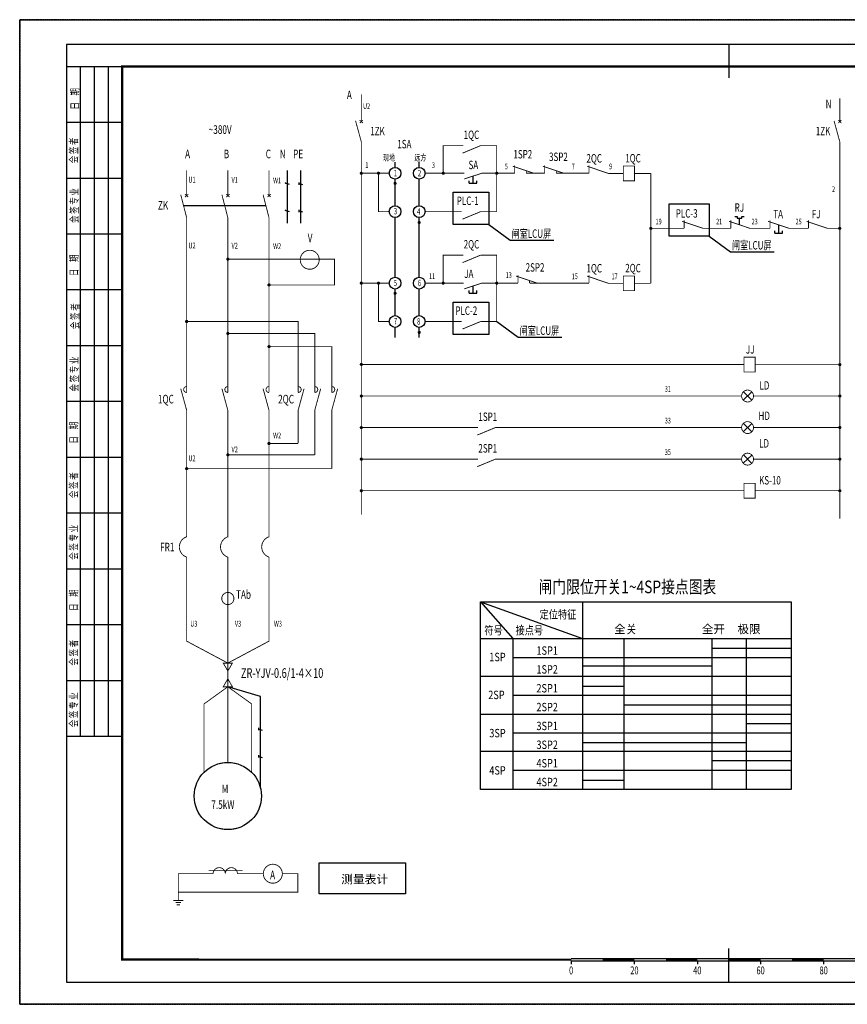
# Model space of a CAD drawing. Extents: x 187 to 13663, y -7871 to 6749.
# Drawn here: x 2635 to 2898, y -963 to -652 of the extents above; entities that cross this region are included whole.
import ezdxf

# ---------------------------------------------------------------- set-up
doc = ezdxf.new("R2010")
doc.units = 0
doc.linetypes.add('DASH', pattern=[0.35, 0.25, -0.1])
for name, color, linetype in [('CL', 3, 'Continuous'), ('T', 3, 'Continuous'), ('接地', 1, 'Continuous'), ('文字层', 7, 'Continuous'), ('电气', 1, 'Continuous')]:
    doc.layers.add(name, color=color, linetype=linetype)
doc.layers.add('不打印', color=6, linetype='Continuous', plot=False)
doc.styles.add('ecidi-romand', font='ecidi_romand.shx', dxfattribs={"width": 0.8, "bigfont": 'ecidi_hzfs.shx'})
doc.styles.add('HZDX', font='ecidi_romand.shx', dxfattribs={"width": 0.9, "bigfont": 'ecidi_hzfs.shx'})

# ---------------------------------------------------------------- blocks, each defined once
blk = doc.blocks.new('A$C15DD2CAD')
at = {"layer": '接地'}
blk.add_line((0.43, 0.44), (1.99, 0), dxfattribs=at)
at = {"layer": '接地', "const_width": 0.364}
blk.add_lwpolyline([(0.36, 0.64, -1), (0.36, 0.28, -1)], format="xyb", close=True, dxfattribs=at)
blk = doc.blocks.new('A$C42AF28A6')
for p, q in [((224.79, 304.02), (224.79, 293.42)), ((14.94, 84.82), (14.97, 296.99)), ((14.97, 296.99), (32.47, 296.99)), ((32.44, 84.81), (14.94, 84.82)), ((224.79, 7.05), (224.79, 17.66)), ((174.79, 14.48), (284.79, 14.48)), ((174.79, 13.77), (284.79, 13.77)), ((174.79, 13.77), (174.79, 12.71)), ((194.79, 13.77), (194.79, 12.71)), ((214.79, 13.77), (214.79, 12.71)), ((234.79, 13.77), (234.79, 12.71)), ((254.79, 13.77), (254.79, 12.71))]:
    blk.add_line(p, q)
blk.add_lwpolyline([(434.79, 304.02), (14.79, 304.02), (14.79, 7.05), (434.79, 7.05)], close=True)
for points, const_width in [([(32.47, 296.99), (14.97, 296.99), (14.94, 84.82), (32.44, 84.81)], 0.354), ([(174.79, 14.13), (32.47, 14.16), (32.47, 296.99), (427.73, 296.99), (427.73, 14.16), (284.8, 14.16)], 0.707), ([(174.79, 14.13), (164.79, 14.13)], 0.707), ([(194.79, 14.13), (184.79, 14.13)], 0.707), ([(214.79, 14.13), (204.79, 14.13)], 0.707), ([(224.79, 14.13), (234.79, 14.13)], 0.707), ([(244.79, 14.13), (254.79, 14.13)], 0.707)]:
    blk.add_lwpolyline(points, dxfattribs=dict(const_width=const_width))
at = {"layer": 'CL'}
for p, q in [((19.19, 296.95), (19.19, 137.85)), ((23.61, 296.95), (23.61, 137.85)), ((28.02, 296.95), (28.02, 137.85)), ((32.44, 279.27), (14.94, 279.27)), ((32.44, 261.59), (14.94, 261.59)), ((32.44, 243.92), (14.94, 243.92)), ((32.44, 226.24), (14.94, 226.24)), ((32.44, 208.56), (14.94, 208.56)), ((32.44, 190.89), (14.94, 190.89)), ((32.44, 173.21), (14.94, 173.21)), ((32.44, 155.53), (14.94, 155.53)), ((32.44, 137.85), (14.94, 137.85)), ((19.19, 137.84), (19.19, 84.81)), ((23.61, 137.84), (23.61, 84.81)), ((28.02, 137.84), (28.02, 84.81)), ((32.44, 120.17), (14.94, 120.17)), ((32.44, 102.49), (14.94, 102.49))]:
    blk.add_line(p, q, dxfattribs=at)
at = {"layer": '不打印', "color": 6, "linetype": 'DASH', "ltscale": 2}
blk.add_lwpolyline([(441, 0), (441, 311.85), (0, 311.85), (0, 0)], close=True, dxfattribs=at)
at = {"layer": 'CL', "style": 'ecidi-romand', "width": 0.7}
for p in [(18.7, 283.36), (18.45, 230.63), (18.33, 177.62)]:
    blk.add_text('日    期', height=2.475, rotation=90, dxfattribs=at).set_placement(p)
at = {"layer": 'T', "style": 'ecidi-romand', "width": 0.7}
for s, p in [('会 签 者', (18.36, 266.37)), ('会 签 专 业', (18.52, 247.47)), ('会 签 者', (18.74, 213.87)), ('会 签 专 业', (18.51, 194.09)), ('会 签 者', (18.33, 160.34)), ('会 签 专 业', (18.33, 140.81)), ('日    期', (18.33, 124.58)), ('会 签 者', (18.33, 107.3)), ('会 签 专 业', (18.33, 87.77))]:
    blk.add_text(s, height=2.475, rotation=90, dxfattribs=at).set_placement(p)
for s, height, p in [('0', 2.47, (174.12, 9.5)), ('20', 2.475, (193.51, 9.5)), ('40', 2.475, (213.45, 9.5)), ('60', 2.475, (233.5, 9.5)), ('80', 2.475, (253.5, 9.5))]:
    blk.add_text(s, height=height, dxfattribs=at).set_placement(p)

msp = doc.modelspace()

# ---------------------------------------------------------------- linework, layer by layer
at = {"linetype": 'ByBlock'}
for p, q in [((2723.7795, -703.8233), (2723.7795, -703.1156)), ((2723.7795, -703.4695), (2724.8808, -703.7793)), ((2723.7795, -712.4767), (2723.7795, -711.769)), ((2723.7795, -712.1229), (2724.8808, -712.4327)), ((2781.2518, -835.9068), (2791.5131, -847.5744)), ((2781.2518, -835.9068), (2879.704, -835.9068)), ((2781.2518, -895.3138), (2781.2518, -835.9068)), ((2781.2518, -835.9068), (2813.5779, -847.5744)), ((2813.5779, -835.9068), (2813.5779, -895.3138)), ((2879.704, -835.9068), (2879.704, -895.3138)), ((2781.2518, -847.5744), (2879.704, -847.5744)), ((2791.5131, -847.5744), (2791.5131, -895.3138)), ((2826.8415, -895.3138), (2826.8415, -847.5744)), ((2854.6601, -895.3138), (2854.6601, -847.5744)), ((2854.6601, -895.3138), (2854.6601, -847.5744)), ((2865.6098, -895.3138), (2865.6098, -847.5744)), ((2879.704, -850.6577), (2854.6601, -850.6577)), ((2791.5131, -853.5418), (2879.704, -853.5418)), ((2854.6601, -856.3364), (2813.5779, -856.3364)), ((2781.2518, -859.5092), (2879.704, -859.5092)), ((2791.5131, -859.5092), (2879.704, -859.5092)), ((2813.5779, -862.6606), (2826.8415, -862.6606)), ((2791.5131, -865.4767), (2879.704, -865.4767)), ((2826.8415, -868.5599), (2879.704, -868.5599)), ((2781.2518, -871.4441), (2879.704, -871.4441)), ((2710.9939, -876.5848), (2710.9939, -875.8772)), ((2710.9939, -876.231), (2712.0952, -876.5408)), ((2879.704, -874.5274), (2865.6098, -874.5274)), ((2791.5131, -877.4115), (2879.704, -877.4115)), ((2813.5779, -880.4948), (2865.6098, -880.4948)), ((2710.9939, -885.2382), (2710.9939, -884.5306)), ((2710.9939, -884.8844), (2712.0952, -885.1942)), ((2781.2518, -883.2453), (2879.704, -883.2453)), ((2879.704, -886.3286), (2854.6601, -886.3286)), ((2791.5131, -889.2127), (2879.704, -889.2127)), ((2813.5779, -892.3641), (2826.8415, -892.3641)), ((2879.704, -895.3138), (2781.2518, -895.3138))]:
    msp.add_line(p, q, dxfattribs=at)
at = {"linetype": 'ByBlock', "ltscale": 0.2}
msp.add_line((2687.2074, -710.4172), (2713.3057, -710.4172), dxfattribs=at)
at = {"color": 3, "linetype": 'ByBlock'}
for p, q in [((2783.8627, -716.4147), (2790.6893, -721.3358)), ((2853.7024, -720.0958), (2860.5289, -725.0169)), ((2790.6893, -721.3358), (2804.4564, -721.3358)), ((2860.5289, -725.0169), (2874.296, -725.0169)), ((2786.4091, -747.1322), (2793.2357, -752.0533)), ((2793.2357, -752.0533), (2807.0028, -752.0533))]:
    msp.add_line(p, q, dxfattribs=at)
at = {"linetype": 'ByBlock', "ltscale": 0.2}
for points in [[(2720.0816, -715.9654), (2720.0816, -699.2823)], [(2724.3301, -715.9654), (2724.3301, -699.2823)], [(2711.5446, -894.9354), (2711.5446, -865.8819), (2701.1937, -862.8154)]]:
    msp.add_lwpolyline(points, dxfattribs=at)
at = {"linetype": 'ByBlock', "const_width": 0.5}
for points in [[(2753.9439, -703.3994, 1), (2754.4438, -703.3994, 1)], [(2761.5999, -715.7856, 1), (2762.0999, -715.7856, 1)], [(2753.9439, -738.2039, 1), (2754.4438, -738.2039, 1)], [(2761.5999, -750.5901, 1), (2762.0999, -750.5901, 1)]]:
    msp.add_lwpolyline(points, format="xyb", close=True, dxfattribs=at)
at = {"linetype": 'ByBlock', "const_width": 0.2725}
for points in [[(2701.1937, -857.8285), (2702.6402, -855.3232), (2699.7473, -855.3232)], [(2701.1937, -860.3101), (2702.6402, -862.8154), (2699.7473, -862.8154)]]:
    msp.add_lwpolyline(points, close=True, dxfattribs=at)
at = {"linetype": 'ByBlock', "ltscale": 5}
msp.add_lwpolyline([(2730.1037, -918.5973), (2757.5028, -918.5973), (2757.5028, -928.4336), (2730.1037, -928.4336)], close=True, dxfattribs=at)
at = {"linetype": 'ByBlock'}
for centre in [(2754.1938, -700.1766), (2761.8435, -700.1766), (2754.1942, -712.3276), (2761.844, -712.3276), (2754.1938, -734.9811), (2761.8435, -734.9811), (2754.1942, -747.1322), (2761.844, -747.1322)]:
    msp.add_circle(centre, 1.8593, dxfattribs=at)
at = {"layer": '电气', "linetype": 'ByBlock', "ltscale": 5}
for p, q in [((2754.1938, -698.3173), (2754.1938, -696.6991)), ((2761.8494, -698.3173), (2761.8494, -696.6992)), ((2754.1942, -710.4683), (2754.1938, -701.8362)), ((2761.8499, -710.4867), (2761.8494, -701.8545)), ((2754.1938, -733.1218), (2754.1942, -714.1869)), ((2761.8442, -733.1218), (2761.8499, -714.2052)), ((2754.1942, -745.2729), (2754.1938, -736.6407)), ((2761.8499, -745.2912), (2761.8494, -736.6591)), ((2754.1942, -752.1614), (2754.1942, -748.9914)), ((2761.844, -752.1614), (2761.844, -748.9914))]:
    msp.add_line(p, q, dxfattribs=at)
at = {"layer": '电气', "linetype": 'ByBlock', "ltscale": 0.009}
for p, q in [((2778.8884, -701.0799), (2778.8884, -703.3686)), ((2777.7045, -703.3686), (2777.7045, -702.5447)), ((2777.7045, -703.3686), (2780.0724, -703.3686)), ((2780.0724, -703.3686), (2780.0724, -702.5447)), ((2863.3666, -716.5184), (2863.3666, -714.3525)), ((2875.7612, -716.5184), (2875.7612, -719.2002)), ((2874.5772, -719.2002), (2874.5772, -718.3764)), ((2874.5772, -719.2002), (2876.9451, -719.2002)), ((2876.9451, -719.2002), (2876.9451, -718.3764)), ((2778.8884, -735.8844), (2778.8884, -738.1731)), ((2777.7045, -738.1731), (2777.7045, -737.3493)), ((2777.7045, -738.1731), (2780.0724, -738.1731)), ((2780.0724, -738.1731), (2780.0724, -737.3493))]:
    msp.add_line(p, q, dxfattribs=at)
at = {"layer": '电气', "linetype": 'ByBlock'}
for p, q in [((2867.2676, -769.4229), (2864.5483, -772.0348)), ((2867.2328, -772.0701), (2864.5831, -769.3877)), ((2867.2676, -779.4229), (2864.5483, -782.0348)), ((2867.2328, -782.0701), (2864.5831, -779.3877)), ((2867.2676, -789.4229), (2864.5483, -792.0348)), ((2867.2328, -792.0701), (2864.5831, -789.3877))]:
    msp.add_line(p, q, dxfattribs=at)
at = {"layer": '电气', "linetype": 'ByBlock', "ltscale": 0.03}
for points, const_width in [([(2743.5042, -675.2014), (2743.5042, -683.8314)], 0.2667), ([(2895.1496, -683.8314), (2895.1496, -676.4162)], 0.2667), ([(2743.5042, -690.2679), (2741.6698, -683.5643)], 0.2667), ([(2895.1496, -690.2679), (2893.3153, -683.5643)], 0.2667), ([(2743.5042, -690.2679), (2743.5042, -808.3093)], 0.2667), ([(2769.4625, -700.1766), (2769.4625, -691.4292), (2775.8509, -691.4292)], 0.2667), ([(2781.3011, -691.4292), (2775.5499, -693.8182)], 0.2667), ([(2781.3011, -691.4292), (2786.4091, -691.4292), (2786.4091, -712.3276)], 0.2667), ([(2895.1496, -809.6034), (2895.1496, -690.2679)], 0.2667), ([(2798.2102, -700.1766), (2791.5067, -697.9409)], 0.2667), ([(2792.1032, -700.1766), (2792.1032, -697.6276)], 0.2667), ([(2807.7279, -700.1766), (2801.0243, -697.9409)], 0.2667), ([(2801.6209, -700.1766), (2801.6209, -697.6276)], 0.2667), ([(2821.7783, -700.234), (2815.0747, -697.9409)], 0.2667), ([(2815.6713, -700.1766), (2815.6713, -697.6276)], 0.2667), ([(2688.1446, -707.2883), (2688.1446, -699.2823)], 0.2725), ([(2701.1937, -707.2883), (2701.1937, -699.2823)], 0.2725), ([(2714.2429, -707.2883), (2714.2429, -699.2823)], 0.2725), ([(2743.5042, -700.1766), (2752.3345, -700.1766)], 0.2667), ([(2752.3349, -712.3276), (2748.9311, -712.3276), (2748.9311, -700.1766)], 0.2667), ([(2763.7028, -700.1766), (2776.1194, -700.1766)], 0.2667), ([(2781.6574, -700.1766), (2792.1032, -700.1766)], 0.2667), ([(2795.7591, -700.1766), (2801.6209, -700.1766)], 0.2667), ([(2795.7717, -699.3633), (2795.7717, -700.1766)], 0.2667), ([(2795.7717, -700.1766), (2801.6209, -700.1766)], 0.2667), ([(2805.2894, -699.3633), (2805.2894, -700.1766)], 0.2667), ([(2805.2894, -700.1766), (2815.6713, -700.1766)], 0.2667), ([(2821.7783, -700.234), (2826.523, -700.234)], 0.2667), ([(2830.062, -700.234), (2835.2426, -700.234)], 0.2667), ([(2688.1446, -714.2584), (2686.2702, -706.9923)], 0.2725), ([(2701.1937, -714.2584), (2699.3193, -706.9923)], 0.2725), ([(2714.2429, -714.2584), (2712.3685, -706.9923)], 0.2725), ([(2688.1446, -769.5968), (2688.1446, -714.2584)], 0.2725), ([(2701.1937, -769.5968), (2701.1937, -714.2584)], 0.2725), ([(2714.2429, -769.5968), (2714.2429, -714.2584)], 0.2725), ([(2763.7032, -712.3276), (2775.3331, -712.3276)], 0.2667), ([(2781.3011, -712.3276), (2775.5499, -714.7166)], 0.2667), ([(2781.3011, -712.3276), (2786.4091, -712.3276)], 0.2667), ([(2851.8957, -717.6363), (2845.1921, -715.4006)], 0.2667), ([(2845.7887, -717.6363), (2845.7887, -715.0873)], 0.2667), ([(2866.7183, -717.6363), (2860.0148, -715.4006)], 0.2667), ([(2860.6113, -717.6363), (2860.6113, -715.0873)], 0.2667), ([(2879.1129, -717.6363), (2872.4094, -715.4006)], 0.2667), ([(2873.0059, -717.6363), (2873.0059, -715.0873)], 0.2667), ([(2891.3092, -717.6363), (2884.6056, -715.4006)], 0.2667), ([(2885.2022, -717.6363), (2885.2022, -715.0873)], 0.2667), ([(2835.2426, -717.6363), (2845.7887, -717.6363)], 0.2667), ([(2851.8957, -717.6363), (2860.6113, -717.6363)], 0.2667), ([(2866.7183, -717.6363), (2873.0059, -717.6363)], 0.2667), ([(2879.1129, -717.6363), (2885.2022, -717.6363)], 0.2667), ([(2891.3092, -717.6363), (2895.1375, -717.6363)], 0.2667), ([(2769.4625, -734.9811), (2769.4625, -726.1085), (2775.8509, -726.1085)], 0.2667), ([(2781.3011, -726.1085), (2775.5499, -728.4974)], 0.2667), ([(2781.3011, -726.1085), (2786.4091, -726.1085), (2786.4091, -747.1322)], 0.2667), ([(2799.2423, -734.9811), (2792.5387, -732.7454)], 0.2667), ([(2793.1353, -734.9811), (2793.1353, -732.4321)], 0.2667), ([(2821.7783, -735.0385), (2815.0747, -732.7454)], 0.2667), ([(2815.6713, -734.9811), (2815.6713, -732.4321)], 0.2667), ([(2743.5042, -734.9811), (2752.3345, -734.9811)], 0.2667), ([(2752.3349, -747.1322), (2748.9311, -747.1322), (2748.9311, -734.9811)], 0.2667), ([(2763.7028, -734.9811), (2775.902, -734.9811)], 0.2667), ([(2781.6574, -734.9811), (2793.1353, -734.9811)], 0.2667), ([(2793.1353, -734.9811), (2781.6574, -734.9811)], 0.2667), ([(2796.8038, -734.1678), (2796.8038, -734.9811)], 0.2667), ([(2796.8038, -734.9811), (2815.6713, -734.9811)], 0.2667), ([(2821.7783, -735.0385), (2826.523, -735.0385)], 0.2667), ([(2830.062, -735.0385), (2835.2426, -735.0385)], 0.2667), ([(2723.4733, -769.5968), (2723.4733, -747.1165), (2688.1446, -747.1165)], 0.2725), ([(2763.7032, -747.1322), (2775.3331, -747.1322)], 0.2667), ([(2781.3011, -747.1322), (2775.5499, -749.5211)], 0.2667), ([(2781.3011, -747.1322), (2786.4091, -747.1322)], 0.2667), ([(2728.7428, -769.5968), (2728.7428, -750.9099), (2701.1937, -750.9099)], 0.2725), ([(2734.127, -769.5968), (2734.127, -755.0823), (2714.2429, -755.0823)], 0.2725), ([(2743.5042, -760.7289), (2864.7615, -760.7289)], 0.2667), ([(2868.3005, -760.7863), (2895.1496, -760.7863)], 0.2667), ([(2688.1446, -775.2542), (2686.2702, -768.4044)], 0.2725), ([(2701.1937, -775.2542), (2699.3193, -768.4044)], 0.2725), ([(2714.2429, -775.2542), (2712.3685, -768.4044)], 0.2725), ([(2723.4733, -775.2542), (2725.3477, -768.4044)], 0.2725), ([(2728.7428, -775.2542), (2730.6172, -768.4044)], 0.2725), ([(2734.127, -775.2542), (2736.0014, -768.4044)], 0.2725), ([(2864.0227, -770.7289), (2743.5042, -770.7289)], 0.2667), ([(2867.7932, -770.7289), (2895.1496, -770.7289)], 0.2667), ([(2688.1446, -815.5121), (2688.1446, -775.2542)], 0.2725), ([(2701.1937, -815.5121), (2701.1937, -775.2542)], 0.2725), ([(2714.2429, -815.5121), (2714.2429, -775.2542)], 0.2725), ([(2723.4733, -775.2542), (2723.4733, -785.759)], 0.2725), ([(2728.7428, -775.2542), (2728.7428, -789.3726)], 0.2725), ([(2734.127, -775.2542), (2734.127, -793.7247)], 0.2725), ([(2780.5122, -780.7289), (2743.5042, -780.7289)], 0.2667), ([(2785.9625, -780.7289), (2780.2113, -783.1179)], 0.2667), ([(2864.0227, -780.7289), (2785.9625, -780.7289)], 0.2667), ([(2867.7932, -780.7289), (2895.1496, -780.7289)], 0.2667), ([(2723.4733, -785.759), (2714.2429, -785.759)], 0.2725), ([(2701.1937, -789.3726), (2728.7428, -789.3726)], 0.2725), ([(2780.5122, -790.7289), (2743.5042, -790.7289)], 0.2667), ([(2785.9625, -790.7289), (2780.2113, -793.1179)], 0.2667), ([(2864.0227, -790.7289), (2785.9625, -790.7289)], 0.2667), ([(2867.7932, -790.7289), (2895.1496, -790.7289)], 0.2667), ([(2734.127, -793.7247), (2688.1446, -793.7247)], 0.2725), ([(2864.7615, -800.7289), (2743.7542, -800.7289)], 0.2667), ([(2868.3005, -800.7289), (2895.1496, -800.7289)], 0.2667), ([(2688.1446, -837.0702), (2688.1446, -821.7523)], 0.2725), ([(2701.1937, -837.386), (2701.1937, -821.7523)], 0.2725), ([(2714.2429, -837.7104), (2714.2429, -821.7523)], 0.2725), ([(2701.1937, -855.3232), (2688.1446, -848.3688), (2688.1446, -837.0702)], 0.2725), ([(2701.1937, -886.78), (2701.1937, -837.0702)], 0.2725), ([(2701.1937, -855.3232), (2714.2429, -848.3688), (2714.2429, -837.0702)], 0.2725), ([(2701.1937, -862.8154), (2693.6286, -868.2684), (2693.6286, -889.9355)], 0.2725), ([(2701.1937, -862.8154), (2708.7589, -868.2684), (2708.7589, -889.9355)], 0.2725)]:
    msp.add_lwpolyline(points, dxfattribs=dict(at, const_width=const_width))
at = {"layer": '电气', "linetype": 'ByBlock', "ltscale": 5, "flags": 128}
for points, const_width in [([(2743.9956, -683.3761), (2742.9939, -684.2699)], 0.2667), ([(2742.9939, -683.3761), (2743.9956, -684.2699)], 0.2667), ([(2895.6411, -683.3761), (2894.6394, -684.2699)], 0.2667), ([(2894.6394, -683.3761), (2895.6411, -684.2699)], 0.2667), ([(2835.2426, -700.234), (2835.2426, -735.0385)], 0.2667), ([(2688.6467, -706.8), (2687.6232, -707.7132)], 0.2725), ([(2687.6232, -706.8), (2688.6467, -707.7132)], 0.2725), ([(2701.741, -706.8), (2700.7174, -707.7132)], 0.2725), ([(2700.7174, -706.8), (2701.741, -707.7132)], 0.2725), ([(2714.7901, -706.8), (2713.7666, -707.7132)], 0.2725), ([(2713.7666, -706.8), (2714.7901, -707.7132)], 0.2725), ([(2701.1937, -727.3915), (2735.0021, -727.3915), (2735.0021, -735.5562), (2714.2429, -735.5562)], 0.2725), ([(2685.5116, -930.5187), (2685.5116, -922.0333), (2696.5338, -922.0333)], 0.2725), ([(2718.4557, -922.0333), (2723.4058, -922.0333), (2723.4058, -927.8915), (2685.5116, -927.8915)], 0.2725), ([(2695.1302, -921.0535), (2705.8747, -921.0535)], 0.2725), ([(2704.2393, -922.0333), (2712.4454, -922.0333)], 0.2725), ([(2683.8882, -930.5201), (2687.0444, -930.5201)], 0.2725), ([(2684.6378, -931.1707), (2686.3145, -931.1707)], 0.2725), ([(2684.9929, -931.8605), (2686.0186, -931.8605)], 0.2725)]:
    msp.add_lwpolyline(points, dxfattribs=dict(at, const_width=const_width))
at = {"layer": '电气', "linetype": 'ByBlock', "const_width": 0.2667}
for points in [[(2826.523, -697.9), (2830.062, -697.9), (2830.062, -702.568), (2826.523, -702.568)], [(2826.523, -732.7045), (2830.062, -732.7045), (2830.062, -737.3726), (2826.523, -737.3726)], [(2864.7615, -758.4523), (2868.3005, -758.4523), (2868.3005, -763.1204), (2864.7615, -763.1204)], [(2864.7615, -798.3948), (2868.3005, -798.3948), (2868.3005, -803.0629), (2864.7615, -803.0629)]]:
    msp.add_lwpolyline(points, close=True, dxfattribs=at)
at = {"layer": '电气', "linetype": 'ByBlock', "ltscale": 0.03}
for points, const_width in [([(2743.2542, -700.1766, 1), (2743.7542, -700.1766, 1)], 0.5), ([(2748.6811, -700.1766, 1), (2749.1811, -700.1766, 1)], 0.5), ([(2769.2125, -700.1766, 1), (2769.7125, -700.1766, 1)], 0.5), ([(2786.1591, -700.1766, 1), (2786.6591, -700.1766, 1)], 0.5), ([(2834.9926, -717.6363, 1), (2835.4926, -717.6363, 1)], 0.5), ([(2894.8875, -717.6363, 1), (2895.3875, -717.6363, 1)], 0.5), ([(2700.9383, -727.3915, 1), (2701.4492, -727.3915, 1)], 0.5109), ([(2713.9875, -735.5562, 1), (2714.4984, -735.5562, 1)], 0.5109), ([(2743.2542, -734.9811, 1), (2743.7542, -734.9811, 1)], 0.5), ([(2748.6811, -734.9811, 1), (2749.1811, -734.9811, 1)], 0.5), ([(2769.2125, -734.9811, 1), (2769.7125, -734.9811, 1)], 0.5), ([(2786.1591, -734.9811, 1), (2786.6591, -734.9811, 1)], 0.5), ([(2687.8891, -747.1165, 1), (2688.4, -747.1165, 1)], 0.5109), ([(2700.9383, -750.9099, 1), (2701.4492, -750.9099, 1)], 0.5109), ([(2713.9875, -755.0823, 1), (2714.4984, -755.0823, 1)], 0.5109), ([(2743.2542, -760.7289, 1), (2743.7542, -760.7289, 1)], 0.5), ([(2894.8996, -760.7863, 1), (2895.3996, -760.7863, 1)], 0.5), ([(2743.7542, -770.7289, -1), (2743.2542, -770.7289, -1)], 0.5), ([(2894.8996, -770.7289, 1), (2895.3996, -770.7289, 1)], 0.5), ([(2743.7542, -780.7289, -1), (2743.2542, -780.7289, -1)], 0.5), ([(2894.8996, -780.7289, 1), (2895.3996, -780.7289, 1)], 0.5), ([(2713.9875, -785.759, 1), (2714.4984, -785.759, 1)], 0.5109), ([(2700.9383, -789.3726, 1), (2701.4492, -789.3726, 1)], 0.5109), ([(2743.7542, -790.7289, -1), (2743.2542, -790.7289, -1)], 0.5), ([(2894.8996, -790.7289, 1), (2895.3996, -790.7289, 1)], 0.5), ([(2687.8891, -793.7247, 1), (2688.4, -793.7247, 1)], 0.5109), ([(2743.7542, -800.7289, -1), (2743.2542, -800.7289, -1)], 0.5), ([(2894.8996, -800.7289, 1), (2895.3996, -800.7289, 1)], 0.5)]:
    msp.add_lwpolyline(points, format="xyb", close=True, dxfattribs=dict(at, const_width=const_width))
at = {"layer": '电气', "linetype": 'ByBlock', "const_width": 0.2667}
for points in [[(2781.6574, -700.1766), (2776.1194, -701.9832)], [(2781.6574, -734.9811), (2776.1194, -736.7877)]]:
    msp.add_lwpolyline(points, dxfattribs=at)
at = {"layer": '电气', "linetype": 'ByBlock', "ltscale": 5}
for points in [[(2772.6236, -706.1855), (2783.8627, -706.1855), (2783.8627, -716.4147), (2772.6236, -716.4147)], [(2841.0179, -709.8666), (2853.7024, -709.8666), (2853.7024, -720.0958), (2841.0179, -720.0958)], [(2772.6236, -740.99), (2783.8627, -740.99), (2783.8627, -751.2193), (2772.6236, -751.2193)]]:
    msp.add_lwpolyline(points, close=True, dxfattribs=at)
at = {"layer": '电气', "linetype": 'ByBlock', "ltscale": 0.009}
msp.add_lwpolyline([(2861.8339, -713.9094), (2862.6353, -713.9094), (2862.6353, -714.3525), (2864.0978, -714.3525), (2864.0978, -713.9094), (2864.7991, -713.9094)], dxfattribs=at)
at = {"layer": '电气', "linetype": 'ByBlock'}
for points, const_width in [([(2727.1467, -730.5818, -1), (2727.1467, -724.5715)], 0.2725), ([(2727.1467, -724.5715, -1), (2727.1467, -730.5818)], 0.2725), ([(2865.9079, -768.8436, 1), (2865.9079, -772.6141)], 0.2667), ([(2865.9079, -772.6141, 1), (2865.9079, -768.8436)], 0.2667), ([(2865.9079, -778.8436, 1), (2865.9079, -782.6141)], 0.2667), ([(2865.9079, -782.6141, 1), (2865.9079, -778.8436)], 0.2667), ([(2865.9079, -788.8436, 1), (2865.9079, -792.6141)], 0.2667), ([(2865.9079, -792.6141, 1), (2865.9079, -788.8436)], 0.2667), ([(2701.1937, -832.9481, 1), (2701.1937, -836.8008)], 0.2725), ([(2701.1937, -836.8008, 1), (2701.1937, -832.9481)], 0.2725), ([(2701.1937, -886.78, 1), (2701.1937, -908.0728)], 0.2725), ([(2701.1937, -886.78, -1), (2701.1937, -908.0728)], 0.2725), ([(2715.4506, -919.0282, 1), (2715.4506, -925.0384)], 0.2725), ([(2715.4506, -925.0384, 1), (2715.4506, -919.0282)], 0.2725), ([(2700.3865, -922.0333, 1), (2696.5338, -922.0333)], 0.2725), ([(2704.2393, -922.0333, 1), (2700.3865, -922.0333)], 0.2725)]:
    msp.add_lwpolyline(points, format="xyb", dxfattribs=dict(at, const_width=const_width))
at = {"layer": '电气', "linetype": 'ByBlock', "ltscale": 0.03, "const_width": 0.2725}
for points in [[(2688.1446, -767.7436, 1.03217885), (2688.1446, -769.5968)], [(2701.1937, -767.7436, 1.03217885), (2701.1937, -769.5968)], [(2714.2429, -767.7436, 1.03217885), (2714.2429, -769.5968)], [(2723.4733, -767.7436, -1.03217885), (2723.4733, -769.5968)], [(2728.7428, -767.7436, -1.03217885), (2728.7428, -769.5968)], [(2734.127, -767.7436, -1.03217885), (2734.127, -769.5968)], [(2688.1739, -815.2985, 0.72206356), (2688.1446, -821.7523)], [(2701.2231, -815.2985, 0.72206356), (2701.1937, -821.7523)], [(2714.2723, -815.2985, 0.72206356), (2714.2429, -821.7523)]]:
    msp.add_lwpolyline(points, format="xyb", dxfattribs=at)
at = {"layer": '电气', "linetype": 'ByBlock', "ltscale": 0.03}
msp.add_circle((2701.1937, -897.4264), 10.6464, dxfattribs=at)

# ---------------------------------------------------------------- block references
at = {"linetype": 'ByBlock', "ltscale": 5, "xscale": 0.7046979865990579, "yscale": 0.7046979865990579, "zscale": 0.7046979865990579}
for p in [(2719.2293, -703.6012), (2719.2293, -712.2546)]:
    msp.add_blockref('A$C15DD2CAD', p, dxfattribs=at)

# ---------------------------------------------------------------- texts
at = {"linetype": 'ByBlock', "style": 'HZDX'}
for s, height, width, p in [('A', 2.6667, 0.7, (2738.9323, -676.6949)), ('N', 2.6667, 0.7, (2890.656, -679.5858)), ('~380V', 2.72483, 0.7, (2695.1283, -687.702)), ('1ZK', 2.66667, 0.7, (2746.3321, -688.1446)), ('1ZK', 2.66667, 0.7, (2887.5318, -688.1446)), ('1QC', 2.66667, 0.7, (2775.9382, -689.3261)), ('1SA', 2.66667, 0.7, (2754.9006, -692.2823)), ('A', 2.7248, 0.7, (2687.6456, -695.4247)), ('B', 2.7248, 0.7, (2699.8842, -695.4247)), ('C', 2.7248, 0.7, (2713.2027, -695.4247)), ('N', 2.7248, 0.7, (2717.6361, -695.4247)), ('PE', 2.72483, 0.7, (2721.8847, -695.4247)), ('现地', 2, 0.7, (2750.3429, -696.2123)), ('远方', 2, 0.7, (2760.2996, -696.2123)), ('1SP2', 2.66667, 0.7, (2791.6976, -695.4934)), ('3SP2', 2.66667, 0.7, (2802.9941, -696.3001)), ('2QC', 2.66667, 0.7, (2814.8493, -696.7876)), ('1QC', 2.66667, 0.7, (2827.1422, -696.7574)), ('SA', 2.66667, 0.7, (2777.4707, -698.8786)), ('1', 2, 0.7, (2753.7495, -701.1385)), ('2', 2, 0.7, (2761.4032, -701.1202)), ('PLC-1', 2.66667, 0.7, (2773.7542, -710.2245)), ('ZK', 2.72483, 0.7, (2679.0428, -711.6725)), ('RJ', 2.66667, 0.7, (2861.8171, -712.3765)), ('3', 2, 0.7, (2753.8211, -713.1891)), ('4', 2, 0.7, (2761.133, -713.3171)), ('PLC-3', 2.66667, 0.7, (2843.1572, -714.2267)), ('TA', 2.66667, 0.7, (2874.0592, -714.4483)), ('FJ', 2.66667, 0.7, (2886.2554, -714.4483)), ('闸室LCU屏', 2.66667, 0.7, (2791.1597, -720.6355)), ('2QC', 2.66667, 0.7, (2775.9382, -724.0053)), ('闸室LCU屏', 2.66667, 0.7, (2860.9994, -724.3165)), ('2SP2', 2.66667, 0.7, (2795.5773, -731.3327)), ('1QC', 2.66667, 0.7, (2814.8493, -731.5921)), ('2QC', 2.66667, 0.7, (2827.1422, -731.5619)), ('JA', 2.66667, 0.7, (2776.1204, -733.3366)), ('5', 2, 0.7, (2753.7495, -735.943)), ('6', 2, 0.7, (2761.4032, -735.9247)), ('PLC-2', 2.66667, 0.7, (2773.3176, -745.0291)), ('7', 2, 0.7, (2753.8211, -747.9936)), ('8', 2, 0.7, (2761.133, -748.1217)), ('闸室LCU屏', 2.66667, 0.7, (2793.7061, -751.3529)), ('JJ', 2.66667, 0.7, (2865.3807, -757.3097)), ('LD', 2.66667, 0.7, (2869.6716, -768.7109)), ('1QC', 2.72483, 0.7, (2679.0428, -773.0846)), ('2QC', 2.72483, 0.7, (2717.1254, -773.0846)), ('1SP1', 2.66667, 0.7, (2780.5996, -778.6258)), ('HD', 2.66667, 0.7, (2869.3748, -778.3207)), ('LD', 2.66667, 0.7, (2869.5681, -787.0551)), ('2SP1', 2.66667, 0.7, (2780.5996, -788.6258)), ('KS-10', 2.66667, 0.7, (2869.5681, -798.7502)), ('FR1', 2.72483, 0.7, (2679.7196, -819.9398)), ('闸门限位开关1~4SP接点图表', 4, 0.8, (2799.6857, -833.1845)), ('TAb', 2.72483, 0.7, (2703.7893, -834.9528)), ('定位特征', 2.66667, 0.8, (2800.0156, -841.2289)), ('符号 ', 2.66667, 0.8, (2782.4706, -846.2585)), ('接点号', 2.66667, 0.8, (2792.368, -846.2585)), ('1SP1', 2.66667, 0.8, (2798.9887, -852.6853)), ('1SP', 2.66667, 0.8, (2784.0567, -854.7288)), ('1SP2', 2.66667, 0.8, (2798.9887, -858.6527)), ('2SP1', 2.66667, 0.8, (2798.9887, -864.6201)), ('2SP', 2.66667, 0.8, (2783.7211, -866.727)), ('2SP2', 2.66667, 0.8, (2798.9887, -870.5875)), ('3SP', 2.66667, 0.8, (2784.0567, -878.8369)), ('3SP1', 2.66667, 0.8, (2798.9887, -876.555)), ('3SP2', 2.66667, 0.8, (2798.9887, -882.5224)), ('4SP1', 2.66667, 0.8, (2798.9887, -888.3562)), ('4SP', 2.66667, 0.8, (2784.0567, -890.6381)), ('4SP2', 2.66667, 0.8, (2798.9887, -894.3236)), ('M', 2.7248, 0.7, (2699.2413, -896.5054)), ('7.5kW', 2.72483, 0.7, (2695.9595, -901.4995)), ('A', 2.7248, 0.7, (2714.589, -923.7834))]:
    msp.add_text(s, height=height, dxfattribs=dict(at, width=width)).set_placement(p)
at = {"color": 2, "linetype": 'ByBlock', "style": 'HZDX', "width": 0.7}
for s, height, p in [('U2', 1.805, (2744.0659, -679.8121)), ('1', 1.805, (2744.7647, -698.4985)), ('3', 1.805, (2765.863, -698.4985)), ('5', 1.805, (2788.9753, -698.9192)), ('7', 1.805, (2810.1832, -698.9192)), ('9', 1.805, (2822.0327, -698.9192)), ('U1', 1.84437, (2688.7185, -703.138)), ('V1', 1.84437, (2702.3668, -703.1889)), ('W1', 1.84437, (2715.5444, -703.3728)), ('2', 1.805, (2892.6831, -706.0955)), ('19', 1.805, (2836.7669, -716.3789)), ('21', 1.805, (2855.9347, -716.3789)), ('23', 1.805, (2867.1983, -716.3789)), ('25', 1.805, (2881.1338, -716.3789)), ('U2', 1.84437, (2688.7185, -723.9817)), ('V2', 1.84437, (2702.3668, -724.0326)), ('W2', 1.84437, (2715.5444, -724.2165)), ('11', 1.805, (2764.9663, -733.6663)), ('13', 1.805, (2789.2681, -733.303)), ('15', 1.805, (2810.1832, -733.7237)), ('17', 1.805, (2822.7907, -733.7237)), ('31', 1.805, (2839.6797, -769.414)), ('33', 1.805, (2839.6797, -779.414)), ('W2', 1.84437, (2715.5444, -784.1609)), ('V2', 1.84437, (2702.3668, -788.5738)), ('35', 1.805, (2839.6797, -789.414)), ('U2', 1.84437, (2688.7185, -791.3803)), ('U3', 1.84437, (2689.2942, -843.7749)), ('V3', 1.84437, (2703.4292, -843.7749)), ('W3', 1.84437, (2715.8114, -843.7749)), ('ZR-YJV-0.6/1-4×10', 3.065436, (2705.3468, -860.0048))]:
    msp.add_text(s, height=height, dxfattribs=at).set_placement(p)
at = {"linetype": 'ByBlock', "style": 'HZDX', "text_generation_flag": 2, "width": 0.7}
msp.add_text('V', height=2.7248, dxfattribs=at).set_placement((2728.0082, -722.017))
at = {"layer": '文字层', "linetype": 'ByBlock', "attachment_point": 1, "style": 'HZDX'}
for s, insert, char_height in [('全关', (2823.6167, -843.2161), 2.66667), ('全开', (2851.4389, -843.2161), 2.66667), ('极限', (2862.7253, -843.2161), 2.66667), ('测量表计', (2737.1314, -922.4069), 2.72483)]:
    msp.add_mtext(s, dxfattribs=dict(at, insert=insert, char_height=char_height))

# ---------------------------------------------------------------- next in the draw order: block references
msp.add_blockref('A$C42AF28A6', (2635.2229, -963.3908))

# ---------------------------------------------------------------- next in the draw order: linework, layer by layer
at = {"layer": '不打印'}
msp.add_lwpolyline([(2635.2228, -651.5408), (3076.2228, -651.5408), (3076.2228, -963.3908), (2635.2228, -963.3908)], close=True, dxfattribs=at)

doc.saveas('drawing.dxf')
